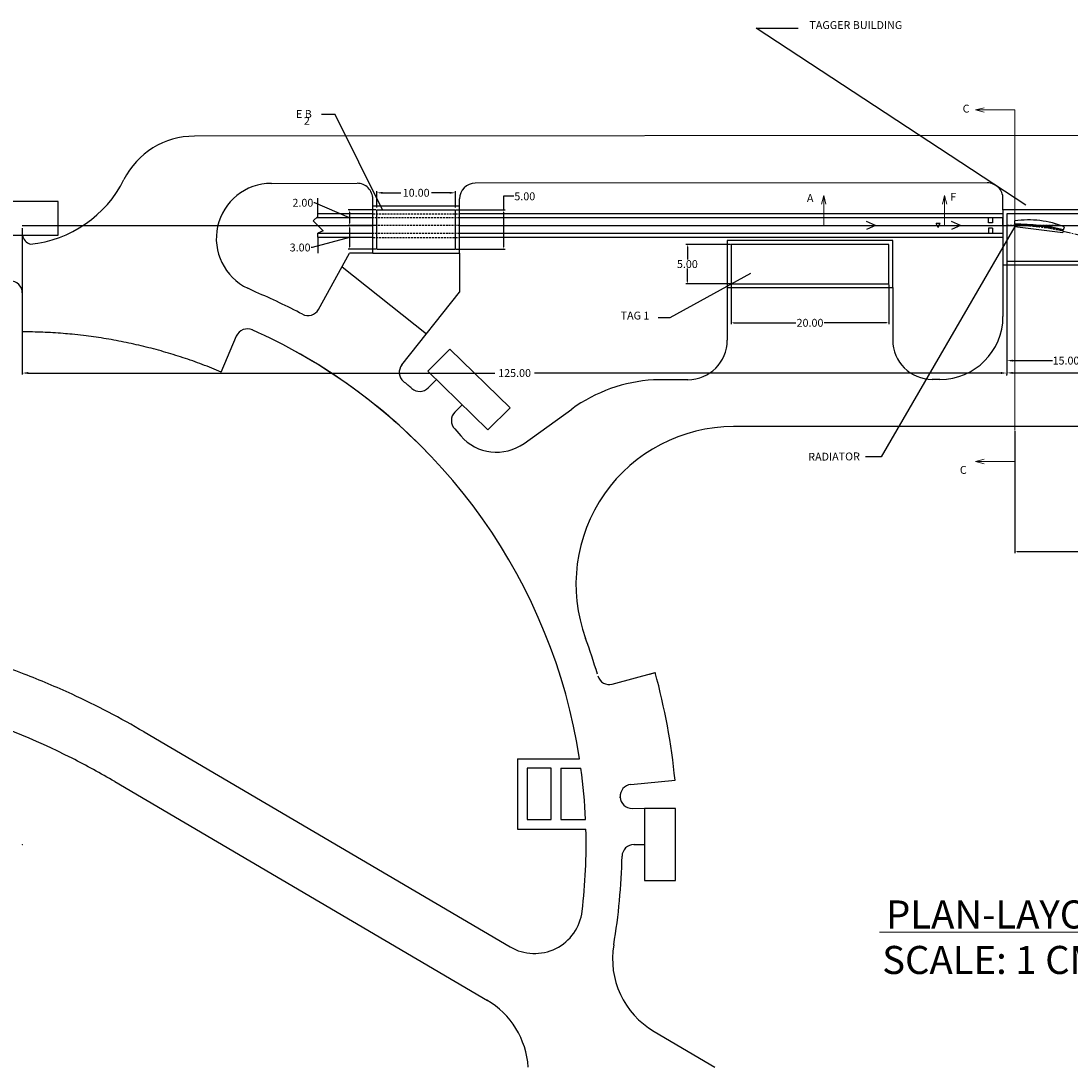
# Model space of a CAD drawing. Extents: x 7755 to 8307, y 3383 to 3949.
# Drawn here: x 7986 to 8120, y 3395 to 3528 of the extents above; entities that cross this region are included whole.
import ezdxf

# ---------------------------------------------------------------- set-up
doc = ezdxf.new("R2010")
doc.units = 0
doc.header["$MEASUREMENT"] = 0
doc.linetypes.add('CENTER', pattern=[2, 1.25, -0.25, 0.25, -0.25])
doc.linetypes.add('DASHED2', pattern=[0.375, 0.25, -0.125])
doc.layers.get('DEFPOINTS').update_dxf_attribs({"linetype": 'CONTINUOUS'})
for name, color, linetype in [('BEAM', 6, 'CONTINUOUS'), ('BEAM HID', 6, 'DASHED2'), ('BLDGS', 5, 'CONTINUOUS'), ('GUTTER', 5, 'CONTINUOUS'), ('ROADS', 3, 'CONTINUOUS')]:
    doc.layers.add(name, color=color, linetype=linetype)
doc.layers.add('DIMS', color=1, linetype='CONTINUOUS', lineweight=0)
doc.styles.add('ROMANS', font='romans')
doc.dimstyles.new('JLAB_STANDARD_ARCH', dxfattribs={"dimscale": 0, "dimtxt": 2, "dimasz": 0.0625, "dimexe": 0.1875, "dimexo": 0.0625, "dimgap": 0.0625, "dimtad": 0, "dimtih": 1, "dimtoh": 1, "dimzin": 0, "dimdsep": 46, "dimtxsty": 'Standard', "dimcen": 0.0625, "dimclre": 256, "dimclrt": 256, "dimadec": 0, "dimazin": 0, "dimtfac": 1, "dimtofl": 0, "dimtmove": 0, "dimatfit": 3, "dimfxl": 0, "dimfrac": 2, "dimtolj": 1, "dimtzin": 0, "dimarcsym": 0})

# ---------------------------------------------------------------- blocks, each defined once
blk = doc.blocks.new('*D167')
at = {"layer": 'DEFPOINTS', "color": 0}
for p in [(8111.64, 3500.81), (8126.64, 3500.81), (8126.64, 3485.17)]:
    blk.add_point(p, dxfattribs=at)
at = {"layer": 'DIMS', "lineweight": -2}
for p, q in [((8111.64, 3500.61), (8111.64, 3484.98)), ((8126.64, 3500.61), (8126.64, 3484.98))]:
    blk.add_line(p, q, dxfattribs=at)
at = {"layer": 'DIMS', "color": 0, "lineweight": -2}
for p, q in [((8112.39, 3485.17), (8117.41, 3485.17)), ((8125.89, 3485.17), (8120.87, 3485.17))]:
    blk.add_line(p, q, dxfattribs=at)
at = {"layer": 'DIMS', "color": 0}
for points in [[(8112.39, 3485.29), (8112.39, 3485.04), (8111.64, 3485.17)], [(8125.89, 3485.29), (8125.89, 3485.04), (8126.64, 3485.17)]]:
    blk.add_solid(points, dxfattribs=at)
at = {"layer": 'DIMS', "insert": (8119.14, 3485.17), "char_height": 1, "attachment_point": 5}
blk.add_mtext('\\A1;15.00', dxfattribs=at)
blk = doc.blocks.new('*D169')
at = {"layer": 'DEFPOINTS', "color": 0}
for p in [(8076.64, 3494.93), (8096.64, 3494.93), (8096.64, 3489.97)]:
    blk.add_point(p, dxfattribs=at)
at = {"layer": 'DIMS', "lineweight": -2}
for p, q in [((8076.64, 3494.83), (8076.64, 3489.78)), ((8096.64, 3494.83), (8096.64, 3489.78))]:
    blk.add_line(p, q, dxfattribs=at)
at = {"layer": 'DIMS', "color": 0, "lineweight": -2}
for p, q in [((8076.94, 3489.97), (8084.83, 3489.97)), ((8096.34, 3489.97), (8088.45, 3489.97))]:
    blk.add_line(p, q, dxfattribs=at)
at = {"layer": 'DIMS', "color": 0}
for points in [[(8076.94, 3490.02), (8076.94, 3489.92), (8076.64, 3489.97)], [(8096.34, 3490.02), (8096.34, 3489.92), (8096.64, 3489.97)]]:
    blk.add_solid(points, dxfattribs=at)
at = {"layer": 'DIMS', "insert": (8086.64, 3489.97), "char_height": 1, "attachment_point": 5}
blk.add_mtext('\\A1;20.00', dxfattribs=at)
blk = doc.blocks.new('*D170')
at = {"layer": 'DEFPOINTS', "color": 0}
for p in [(8071.07, 3499.93), (8076.64, 3499.93), (8076.64, 3494.93)]:
    blk.add_point(p, dxfattribs=at)
at = {"layer": 'DIMS', "lineweight": -2}
for p, q in [((8076.54, 3499.93), (8070.88, 3499.93)), ((8076.54, 3494.93), (8070.88, 3494.93))]:
    blk.add_line(p, q, dxfattribs=at)
at = {"layer": 'DIMS', "color": 0, "lineweight": -2}
for p, q in [((8071.07, 3499.63), (8071.07, 3498)), ((8071.07, 3495.23), (8071.07, 3496.87))]:
    blk.add_line(p, q, dxfattribs=at)
at = {"layer": 'DIMS', "color": 0}
for points in [[(8071.02, 3499.63), (8071.12, 3499.63), (8071.07, 3499.93)], [(8071.02, 3495.23), (8071.12, 3495.23), (8071.07, 3494.93)]]:
    blk.add_solid(points, dxfattribs=at)
at = {"layer": 'DIMS', "insert": (8071.07, 3497.43), "char_height": 1, "attachment_point": 5}
blk.add_mtext('\\A1;5.00', dxfattribs=at)
blk = doc.blocks.new('*D171')
at = {"layer": 'DEFPOINTS', "color": 0}
for p in [(8041.64, 3504.31), (8041.64, 3499.31), (8047.73, 3499.31)]:
    blk.add_point(p, dxfattribs=at)
at = {"layer": 'DIMS', "color": 0, "lineweight": -2}
for p, q in [((8049.03, 3506.03), (8047.73, 3506.03)), ((8047.73, 3506.03), (8047.73, 3504.31)), ((8047.73, 3504.01), (8047.73, 3499.61))]:
    blk.add_line(p, q, dxfattribs=at)
at = {"layer": 'DIMS', "lineweight": -2}
for p, q in [((8041.74, 3504.31), (8047.92, 3504.31)), ((8041.74, 3499.31), (8047.92, 3499.31))]:
    blk.add_line(p, q, dxfattribs=at)
at = {"layer": 'DIMS', "color": 0}
for points in [[(8047.68, 3504.01), (8047.78, 3504.01), (8047.73, 3504.31)], [(8047.68, 3499.61), (8047.78, 3499.61), (8047.73, 3499.31)]]:
    blk.add_solid(points, dxfattribs=at)
at = {"layer": 'DIMS', "insert": (8050.43, 3506.03), "char_height": 1, "attachment_point": 5}
blk.add_mtext('\\A1;5.00', dxfattribs=at)
blk = doc.blocks.new('*D172')
at = {"layer": 'DEFPOINTS', "color": 0}
for p in [(8031.64, 3504.31), (8028.19, 3502.31), (8031.64, 3502.31)]:
    blk.add_point(p, dxfattribs=at)
at = {"layer": 'DIMS', "color": 0, "lineweight": -2}
for p, q in [((8023.78, 3505.21), (8023.65, 3505.21)), ((8028.19, 3503.31), (8023.78, 3505.21)), ((8028.19, 3504.01), (8028.19, 3502.61))]:
    blk.add_line(p, q, dxfattribs=at)
at = {"layer": 'DIMS', "lineweight": -2}
for p, q in [((8031.54, 3504.31), (8028.01, 3504.31)), ((8031.54, 3502.31), (8028.01, 3502.31))]:
    blk.add_line(p, q, dxfattribs=at)
at = {"layer": 'DIMS', "color": 0}
for points in [[(8028.14, 3504.01), (8028.24, 3504.01), (8028.19, 3504.31)], [(8028.14, 3502.61), (8028.24, 3502.61), (8028.19, 3502.31)]]:
    blk.add_solid(points, dxfattribs=at)
at = {"layer": 'DIMS', "insert": (8022.26, 3505.21), "char_height": 1, "attachment_point": 5}
blk.add_mtext('\\A1;2.00', dxfattribs=at)
blk = doc.blocks.new('*D173')
at = {"layer": 'DEFPOINTS', "color": 0}
for p in [(8031.64, 3502.31), (8028.19, 3499.31), (8031.64, 3499.31)]:
    blk.add_point(p, dxfattribs=at)
at = {"layer": 'DIMS', "lineweight": -2}
for p, q in [((8031.54, 3502.31), (8028.01, 3502.31)), ((8031.54, 3499.31), (8028.01, 3499.31))]:
    blk.add_line(p, q, dxfattribs=at)
at = {"layer": 'DIMS', "color": 0, "lineweight": -2}
for p, q in [((8028.19, 3502.01), (8028.19, 3499.61)), ((8028.19, 3500.81), (8023.43, 3499.53)), ((8023.43, 3499.53), (8023.31, 3499.53))]:
    blk.add_line(p, q, dxfattribs=at)
at = {"layer": 'DIMS', "color": 0}
for points in [[(8028.14, 3502.01), (8028.24, 3502.01), (8028.19, 3502.31)], [(8028.14, 3499.61), (8028.24, 3499.61), (8028.19, 3499.31)]]:
    blk.add_solid(points, dxfattribs=at)
at = {"layer": 'DIMS', "insert": (8021.91, 3499.53), "char_height": 1, "attachment_point": 5}
blk.add_mtext('\\A1;3.00', dxfattribs=at)
blk = doc.blocks.new('*D174')
at = {"layer": 'DEFPOINTS', "color": 0}
for p in [(8112.63, 3476.3), (8138.63, 3476.3), (8138.63, 3460.93)]:
    blk.add_point(p, dxfattribs=at)
at = {"layer": 'DIMS', "lineweight": -2}
for p, q in [((8112.63, 3476.2), (8112.63, 3460.74)), ((8138.63, 3476.2), (8138.63, 3460.74))]:
    blk.add_line(p, q, dxfattribs=at)
at = {"layer": 'DIMS', "color": 0, "lineweight": -2}
for p, q in [((8112.93, 3460.93), (8123.73, 3460.93)), ((8138.33, 3460.93), (8127.52, 3460.93))]:
    blk.add_line(p, q, dxfattribs=at)
at = {"layer": 'DIMS', "color": 0}
for points in [[(8112.93, 3460.98), (8112.93, 3460.88), (8112.63, 3460.93)], [(8138.33, 3460.98), (8138.33, 3460.88), (8138.63, 3460.93)]]:
    blk.add_solid(points, dxfattribs=at)
at = {"layer": 'DIMS', "insert": (8125.63, 3460.93), "char_height": 1, "attachment_point": 5}
blk.add_mtext('\\A1;26.00', dxfattribs=at)
blk = doc.blocks.new('*D175')
at = {"layer": 'DEFPOINTS', "color": 0}
for p in [(8111.64, 3500.81), (8171.65, 3500.81), (8171.65, 3483.61)]:
    blk.add_point(p, dxfattribs=at)
at = {"layer": 'DIMS', "lineweight": -2}
for p, q in [((8111.64, 3500.71), (8111.64, 3483.42)), ((8171.65, 3500.71), (8171.65, 3483.42))]:
    blk.add_line(p, q, dxfattribs=at)
at = {"layer": 'DIMS', "color": 0, "lineweight": -2}
for p, q in [((8112.39, 3483.61), (8139.83, 3483.61)), ((8170.9, 3483.61), (8143.46, 3483.61))]:
    blk.add_line(p, q, dxfattribs=at)
at = {"layer": 'DIMS', "color": 0}
for points in [[(8112.39, 3483.73), (8112.39, 3483.48), (8111.64, 3483.61)], [(8170.9, 3483.73), (8170.9, 3483.48), (8171.65, 3483.61)]]:
    blk.add_solid(points, dxfattribs=at)
at = {"layer": 'DIMS', "insert": (8141.64, 3483.61), "char_height": 1, "attachment_point": 5}
blk.add_mtext('\\A1;60.00', dxfattribs=at)
blk = doc.blocks.new('*D189')
at = {"layer": 'DEFPOINTS', "color": 0}
for p in [(8088.39, 3502.31), (8245.71, 3502.31), (8127.14, 3499.76), (8148.49, 3497.27), (8179.78, 3487.22)]:
    blk.add_point(p, dxfattribs=at)
at = {"layer": 'DIMS', "color": 0, "lineweight": -2}
for start, end in [(354.8175, 358.6752), (347.9248, 351.7777)]:
    blk.add_arc((8116.45, 3502.31), 32.44, start, end, dxfattribs=at)
at = {"layer": 'DIMS', "color": 0}
for points in [[(8148.75, 3501.56), (8149, 3501.56), (8148.88, 3502.31)], [(8148.29, 3495.5), (8148.04, 3495.55), (8148, 3494.79)]]:
    blk.add_solid(points, dxfattribs=at)
at = {"layer": 'DIMS', "insert": (8148.66, 3498.53), "char_height": 1, "attachment_point": 5}
blk.add_mtext('\\A1;13.40°', dxfattribs=at)
blk = doc.blocks.new('*D191')
at = {"layer": 'DEFPOINTS', "color": 0}
for p in [(8041.64, 3506.48), (8031.64, 3504.31), (8041.64, 3504.31)]:
    blk.add_point(p, dxfattribs=at)
at = {"layer": 'DIMS', "lineweight": -2}
for p, q in [((8031.64, 3504.63), (8031.64, 3506.67)), ((8041.64, 3504.63), (8041.64, 3506.67))]:
    blk.add_line(p, q, dxfattribs=at)
at = {"layer": 'DIMS', "color": 0, "lineweight": -2}
for p, q in [((8032.39, 3506.48), (8034.7, 3506.48)), ((8040.89, 3506.48), (8038.58, 3506.48))]:
    blk.add_line(p, q, dxfattribs=at)
at = {"layer": 'DIMS', "color": 0}
for points in [[(8032.39, 3506.6), (8032.39, 3506.35), (8031.64, 3506.48)], [(8040.89, 3506.6), (8040.89, 3506.35), (8041.64, 3506.48)]]:
    blk.add_solid(points, dxfattribs=at)
at = {"layer": 'DIMS', "insert": (8036.64, 3506.48), "char_height": 1, "attachment_point": 5}
blk.add_mtext('\\A1;10.00', dxfattribs=at)
blk = doc.blocks.new('*D192')
at = {"layer": 'DEFPOINTS', "color": 0}
for p in [(7986.64, 3502.31), (7986.64, 3483.59), (8111.64, 3483.61)]:
    blk.add_point(p, dxfattribs=at)
at = {"layer": 'DIMS', "lineweight": -2}
for p, q in [((7986.64, 3501.99), (7986.64, 3483.4)), ((8111.64, 3483.29), (8111.64, 3483.4))]:
    blk.add_line(p, q, dxfattribs=at)
at = {"layer": 'DIMS', "color": 0, "lineweight": -2}
for p, q in [((7987.39, 3483.59), (8046.62, 3483.59)), ((8110.89, 3483.59), (8051.66, 3483.59))]:
    blk.add_line(p, q, dxfattribs=at)
at = {"layer": 'DIMS', "color": 0}
for points in [[(7987.39, 3483.72), (7987.39, 3483.47), (7986.64, 3483.59)], [(8110.89, 3483.72), (8110.89, 3483.47), (8111.64, 3483.59)]]:
    blk.add_solid(points, dxfattribs=at)
at = {"layer": 'DIMS', "insert": (8049.14, 3483.59), "char_height": 1, "attachment_point": 5}
blk.add_mtext('\\A1;125.00', dxfattribs=at)

msp = doc.modelspace()

# ---------------------------------------------------------------- linework, layer by layer
at = {"layer": 'BEAM'}
for p, q in [((8173.405, 3513.793), (8008.48, 3513.668)), ((8018.262, 3507.675), (8029.14, 3507.683)), ((8109.139, 3507.744), (8044.14, 3507.695)), ((8024.142, 3503.811), (8024.142, 3505.811)), ((8031.142, 3504.811), (8031.141, 3505.685)), ((8042.142, 3504.811), (8042.141, 3505.693)), ((8111.142, 3504.311), (8111.141, 3505.746)), ((8024.142, 3503.474), (8023.57, 3502.908)), ((8031.142, 3503.311), (8023.977, 3503.311)), ((8024.142, 3503.793), (8024.142, 3503.811)), ((8024.142, 3503.811), (8024.142, 3503.793)), ((8031.142, 3503.811), (8024.142, 3503.811)), ((8024.142, 3503.474), (8024.142, 3503.793)), ((8111.142, 3503.811), (8042.142, 3503.811)), ((8111.142, 3503.311), (8042.142, 3503.311)), ((8109.321, 3502.644), (8109.321, 3503.311)), ((8109.821, 3503.311), (8109.821, 3502.894)), ((8111.142, 3504.311), (8111.142, 3502.311)), ((8111.642, 3504.311), (8111.142, 3504.311)), ((8111.142, 3502.311), (8111.142, 3503.311)), ((8126.642, 3504.311), (8111.642, 3504.311)), ((8126.642, 3503.811), (8111.642, 3503.811)), ((8111.642, 3503.811), (8111.642, 3502.311)), ((7986.642, 3502.311), (8018.948, 3502.311)), ((8018.948, 3502.311), (8031.142, 3502.311)), ((8023.57, 3502.908), (8024.829, 3501.651)), ((8042.142, 3502.311), (8111.642, 3502.311)), ((8094.972, 3502.311), (8093.82, 3502.813)), ((8094.972, 3502.311), (8093.82, 3501.809)), ((8103.166, 3502.561), (8102.666, 3502.561)), ((8102.916, 3502.061), (8102.666, 3502.561)), ((8102.916, 3502.561), (8103.166, 3502.561)), ((8102.916, 3502.061), (8103.166, 3502.561)), ((8105.736, 3502.311), (8104.584, 3502.813)), ((8105.736, 3502.311), (8104.584, 3501.809)), ((8109.821, 3502.644), (8109.321, 3502.644)), ((8109.321, 3501.978), (8109.321, 3501.311)), ((8109.821, 3501.978), (8109.321, 3501.978)), ((8109.821, 3502.894), (8109.821, 3502.644)), ((8109.821, 3501.978), (8109.821, 3501.311)), ((8111.142, 3502.311), (8111.142, 3497.311)), ((8111.142, 3502.311), (8111.142, 3501.311)), ((8111.642, 3502.311), (8111.642, 3497.811)), ((8111.642, 3502.311), (8127.142, 3502.311)), ((8112.625, 3502.51), (8112.625, 3502.911)), ((8112.625, 3502.31), (8112.625, 3502.39)), ((8112.625, 3502.31), (8112.625, 3502.21)), ((8112.625, 3502.21), (8118.723, 3501.416)), ((8118.832, 3501.774), (8118.947, 3502.157)), ((8024.829, 3501.651), (8024.142, 3501.353)), ((8024.142, 3500.855), (8024.142, 3501.353)), ((8031.142, 3501.311), (8024.142, 3501.311)), ((8024.142, 3500.811), (8024.142, 3498.811)), ((8031.142, 3500.811), (8024.142, 3500.811)), ((8111.142, 3501.311), (8042.142, 3501.311)), ((8111.142, 3500.811), (8042.142, 3500.811)), ((8118.775, 3501.588), (8118.723, 3501.416)), ((8118.775, 3501.588), (8118.798, 3501.662)), ((8076.142, 3500.433), (8076.142, 3494.433)), ((8097.142, 3500.433), (8076.142, 3500.433)), ((8096.642, 3499.933), (8076.642, 3499.933)), ((8076.642, 3499.933), (8076.642, 3494.933)), ((8096.642, 3494.933), (8096.642, 3499.933)), ((8097.142, 3494.433), (8097.142, 3500.433)), ((8031.142, 3498.811), (8028.198, 3498.811)), ((8042.142, 3498.811), (8042.142, 3493.877)), ((8111.642, 3497.811), (8126.642, 3497.811)), ((8111.142, 3497.311), (8127.142, 3497.311)), ((8111.142, 3497.311), (8111.142, 3490.782)), ((8016.297, 3493.862), (8015.267, 3494.351)), ((8076.142, 3494.433), (8097.142, 3494.433)), ((8076.142, 3494.433), (8076.142, 3487.746)), ((8076.642, 3494.933), (8096.642, 3494.933)), ((8097.142, 3494.433), (8097.142, 3487.782)), ((8071.149, 3482.746), (8066.786, 3482.74)), ((8103.142, 3482.782), (8102.142, 3482.782)), ((8050.342, 3474.665), (8056.396, 3479.019)), ((8202.642, 3476.782), (8076.928, 3476.782))]:
    msp.add_line(p, q, dxfattribs=at)
at = {"layer": 'BEAM', "linetype": 'CENTER', "ltscale": 0.75}
msp.add_lwpolyline([(8112.625, 3502.31, -0.0585352), (8118.775, 3501.588), (8127.142, 3499.763)], format="xyb", dxfattribs=at)
at = {"layer": 'BEAM'}
for centre, radius, start, end in [((8008.488, 3503.668), 10, 90.04353, 153.37982), ((7986.138, 3514.869), 15, 275.79063, 333.37982), ((8018.267, 3500.675), 7, 90.04353, 244.61924), ((8029.141, 3505.683), 2, 0.04353, 90.04353), ((8044.141, 3505.695), 2, 90.04353, 180.04353), ((8109.141, 3505.744), 2, 0.04353, 90.04353), ((8114.356, 3490.54), 12.491, 68.43624, 97.96749), ((8112.625, 3475.973), 26.537, 76.47462, 90), ((8112.625, 3475.853), 26.537, 76.54985, 90), ((8103.142, 3490.782), 8, 270, 0), ((8071.142, 3487.746), 5, 270.07833, 0), ((8102.142, 3487.782), 5, 180, 270), ((8068.074, 3462.782), 20, 93.69178, 125.72452), ((8076.928, 3456.782), 20, 90, 200.11211), ((8046.839, 3479.536), 6, 220.80804, 305.72452)]:
    msp.add_arc(centre, radius, start, end, dxfattribs=at)
at = {"layer": 'BEAM HID'}
for p, q in [((8031.142, 3503.811), (8042.142, 3503.811)), ((8042.142, 3503.311), (8031.142, 3503.311)), ((8042.142, 3502.311), (8031.142, 3502.311)), ((8118.287, 3502.311), (8111.642, 3502.311)), ((8042.142, 3501.311), (8031.142, 3501.311)), ((8031.142, 3500.811), (8042.142, 3500.811))]:
    msp.add_line(p, q, dxfattribs=at)
at = {"layer": 'BLDGS'}
for points in [[(7982.024, 3501.091), (7991.174, 3501.091), (7991.174, 3505.361), (7982.024, 3505.361)], [(8045.755, 3476.363), (8048.559, 3479.167), (8040.937, 3486.642), (8038.134, 3483.839)], [(8050.744, 3426.897), (8053.794, 3426.897), (8053.794, 3433.404), (8050.744, 3433.404)], [(8065.617, 3419.145), (8069.582, 3419.145), (8069.582, 3428.295), (8065.617, 3428.295)]]:
    msp.add_lwpolyline(points, close=True, dxfattribs=at)
at = {"layer": 'DIMS'}
for p, q in [((8107.635, 3516.994), (8108.738, 3517.272)), ((8107.635, 3516.994), (8112.625, 3516.994)), ((8107.635, 3516.994), (8108.738, 3516.716)), ((8112.625, 3516.994), (8112.625, 3476.302)), ((8088.389, 3506.116), (8088.11, 3505.013)), ((8088.389, 3506.116), (8088.667, 3505.013)), ((8088.389, 3506.116), (8088.389, 3502.311)), ((8103.731, 3506.116), (8103.452, 3505.013)), ((8103.731, 3506.116), (8104.009, 3505.013)), ((8103.731, 3506.116), (8103.731, 3502.311)), ((8088.389, 3502.311), (8245.714, 3502.311)), ((8103.731, 3502.311), (8112.647, 3502.311)), ((8107.635, 3472.361), (8108.738, 3472.639)), ((8107.635, 3472.361), (8112.625, 3472.361)), ((8107.635, 3472.361), (8108.738, 3472.083)), ((8064.07, 3428.295), (8065.617, 3428.295))]:
    msp.add_line(p, q, dxfattribs=at)
at = {"layer": 'DIMS', "lineweight": 13}
msp.add_line((8095.477, 3412.616), (8161.001, 3412.616), dxfattribs=at)
at = {"layer": 'DIMS'}
msp.add_point((7986.642, 3423.72), dxfattribs=at)
at = {"layer": 'GUTTER'}
for p, q in [((8031.142, 3504.811), (8042.142, 3504.811)), ((8031.142, 3498.811), (8031.142, 3504.811)), ((8042.142, 3498.811), (8042.142, 3504.811)), ((8031.642, 3499.311), (8031.642, 3504.311)), ((8031.642, 3504.311), (8041.642, 3504.311)), ((8041.642, 3499.311), (8041.642, 3504.311)), ((8031.642, 3499.311), (8041.642, 3499.311)), ((8031.142, 3498.811), (8042.142, 3498.811))]:
    msp.add_line(p, q, dxfattribs=at)
at = {"layer": 'ROADS'}
for p, q in [((8024.25, 3491.672), (8028.198, 3498.811)), ((8027.232, 3497.064), (8037.953, 3488.583)), ((8034.824, 3484.627), (8042.142, 3493.877)), ((7986.642, 3493.771), (7986.642, 3488.819)), ((8011.897, 3483.721), (8013.828, 3488.307)), ((8038.162, 3481.71), (8039.222, 3482.771)), ((8041.555, 3478.633), (8042.486, 3479.564)), ((8041.534, 3476.498), (8042.298, 3475.615)), ((8061.545, 3444.081), (8066.99, 3445.561)), ((8066.305, 3445.375), (8066.99, 3445.561)), ((8066.99, 3445.561), (8066.99, 3445.561)), ((8066.99, 3445.561), (8066.99, 3445.561)), ((8002.093, 3438.025), (8048.569, 3410.73)), ((8049.524, 3434.624), (8057.381, 3434.624)), ((8049.524, 3434.624), (8049.524, 3425.677)), ((8055.014, 3433.404), (8055.014, 3426.897)), ((8055.014, 3433.404), (8057.558, 3433.404)), ((7998.386, 3431.713), (8045.695, 3403.928)), ((8063.888, 3431.345), (8063.905, 3431.347)), ((8063.905, 3431.347), (8063.908, 3431.347)), ((8063.908, 3431.347), (8069.503, 3431.899)), ((8055.014, 3426.897), (8058.146, 3426.897)), ((8049.524, 3425.677), (8058.19, 3425.677)), ((8064.277, 3423.72), (8065.617, 3423.72)), ((8066.838, 3400), (8074.545, 3395.474))]:
    msp.add_line(p, q, dxfattribs=at)
for centre, radius, start, end in [((7988.167, 3501.381), 1.525, 190.97366, 250.24252), ((7985.117, 3493.771), 1.525, 0, 90.39494), ((7986.656, 3423.76), 76.111, 62.15798, 67.0805), ((8022.915, 3492.409), 1.525, 242.15798, 331.25897), ((7986.642, 3423.72), 65.099, 87.71766, 90), ((7986.642, 3423.72), 65.099, 85.43532, 87.71766), ((7986.642, 3423.72), 65.099, 84.43468, 85.43532), ((7986.642, 3423.72), 65.099, 83.14934, 84.43468), ((8015.217, 3487.676), 1.525, 65.08447, 157.17295), ((7986.642, 3423.72), 71.574, 43.94506, 65.92551), ((7986.642, 3423.72), 65.099, 80.867, 83.14934), ((7986.642, 3423.72), 65.099, 78.58466, 80.867), ((7986.642, 3423.72), 65.099, 76.30232, 78.58466), ((7986.642, 3423.72), 65.099, 74.01998, 76.30232), ((7986.642, 3423.72), 65.099, 71.73764, 74.01998), ((7986.642, 3423.72), 71.574, 8.76265, 61.80511), ((7986.642, 3423.72), 65.099, 69.4553, 71.73764), ((7986.642, 3423.72), 65.099, 67.17295, 69.4553), ((8036.02, 3483.681), 1.525, 141.65317, 230.51759), ((7986.656, 3423.76), 76.111, 49.49305, 50.51759), ((8037.084, 3482.789), 1.525, 229.49305, 315), ((8042.634, 3477.555), 1.525, 135, 223.87503), ((7986.642, 3423.72), 71.574, 43.94476, 43.94506), ((7949.23, 3347.94), 104.45, 68.88177, 88.81843), ((7986.642, 3423.72), 76.149, 16.52152, 20.11211), ((7949.23, 3347.94), 104.45, 65.25233, 68.88177), ((8061.169, 3445.559), 1.525, 196.4822, 284.28505), ((7986.642, 3423.72), 83.264, 5.63746, 15.20746), ((7986.642, 3423.72), 83.264, 15.07466, 15.20746), ((7949.268, 3348.08), 96.99, 63.22876, 82.1273), ((7949.23, 3347.94), 104.45, 59.595, 65.25233), ((7949.23, 3347.94), 104.45, 59.57413, 59.595), ((7949.268, 3348.08), 96.99, 59.57405, 63.22876), ((7986.642, 3423.72), 71.574, 2.54412, 7.77576), ((8064.058, 3429.825), 1.53, 95.63746, 270.43643), ((7986.656, 3423.76), 76.111, 4.43645, 4.5243), ((7986.642, 3423.72), 71.574, 353.21922, 1.56686), ((8064.301, 3422.195), 1.525, 90, 178.87497), ((7986.642, 3423.72), 76.149, 350.37615, 358.87497), ((8051.658, 3415.99), 6.1, 239.57414, 353.21922), ((8072.244, 3409.205), 10.675, 170.37615, 239.57413), ((8040.218, 3394.765), 10.675, 3.80399, 59.60163)]:
    msp.add_arc(centre, radius, start, end, dxfattribs=at)

# ---------------------------------------------------------------- texts
at = {"layer": 'BEAM', "style": 'ROMANS'}
msp.add_text('RADIATOR', height=1, rotation=0.49, dxfattribs=at).set_placement((8086.422, 3472.454))
at = {"layer": 'BEAM', "char_height": 1, "attachment_point": 4, "style": 'ROMANS'}
for s, insert in [('TAGGER BUILDING', (8086.566, 3527.645)), ('E B', (8021.388, 3516.358)), ('2', (8022.388, 3515.484)), ('TAG 1', (8062.601, 3490.758))]:
    msp.add_mtext(s, dxfattribs=dict(at, insert=insert))
at = {"layer": 'DIMS', "style": 'ROMANS'}
for s, p in [('C', (8106.023, 3516.663)), ('A', (8086.249, 3505.304)), ('F', (8104.459, 3505.468)), ('C', (8105.666, 3470.791))]:
    msp.add_text(s, height=1, dxfattribs=at).set_placement(p)
at = {"layer": 'DIMS', "lineweight": 13}
for s, p in [('PLAN-LAYOUT HALL D', (8096.295, 3413.059)), ('SCALE: 1 CM = 5 M', (8095.808, 3407.284))]:
    msp.add_text(s, height=3.5643, dxfattribs=at).set_placement(p)

# ---------------------------------------------------------------- dimensions: what is measured, and where the dimension line sits
at = {"layer": 'DIMS'}
for base, p1, p2, picture, middle in [((8028.193, 3502.311), (8031.642, 3504.311), (8031.642, 3502.311), '*D172', (8023.591, 3505.211)), ((8047.728, 3499.311), (8041.642, 3504.311), (8041.642, 3499.311), '*D171', (8050.428, 3506.032)), ((8028.193, 3499.311), (8031.642, 3502.311), (8031.642, 3499.311), '*D173', (8023.245, 3499.526))]:
    dim = msp.add_linear_dim(base=base, p1=p1, p2=p2, angle=90, dimstyle='JLAB_STANDARD_ARCH', override={"dimscale": 1, "dimtxt": 1, "dimasz": 0.3, "dimexo": 0.1, "dimtmove": 1}, dxfattribs=at)
    dim.commit()
    dim.dimension.update_dxf_attribs({"geometry": picture, "text_midpoint": middle, "dimtype": 160})
for base, p1, p2, override, picture, middle in [((8041.642, 3506.48), (8031.642, 3504.311), (8041.642, 3504.311), {"dimscale": 1, "dimtxt": 1, "dimasz": 0.75, "dimexo": 0.3235, "dimgap": 0.3545, "dimadec": 2, "dimtmove": 1}, '*D191', (8036.642, 3506.48)), ((7986.642, 3483.591), (8111.642, 3483.609), (7986.642, 3502.311), {"dimscale": 1, "dimtxt": 1, "dimasz": 0.75, "dimexo": 0.3235, "dimgap": 0.3545, "dimadec": 2, "dimtmove": 1}, '*D192', (8049.142, 3483.591)), ((8126.642, 3485.167), (8111.642, 3500.811), (8126.642, 3500.811), {"dimscale": 1, "dimtxt": 1, "dimasz": 0.75, "dimexo": 0.2, "dimtmove": 1}, '*D167', (8119.142, 3485.167)), ((8096.642, 3489.969), (8076.642, 3494.933), (8096.642, 3494.933), {"dimscale": 1, "dimtxt": 1, "dimasz": 0.3, "dimexo": 0.1, "dimtmove": 1}, '*D169', (8086.642, 3489.969)), ((8138.625, 3460.928), (8112.625, 3476.302), (8138.625, 3476.302), {"dimscale": 1, "dimtxt": 1, "dimasz": 0.3, "dimexo": 0.1, "dimtmove": 1}, '*D174', (8125.625, 3460.928))]:
    dim = msp.add_linear_dim(base=base, p1=p1, p2=p2, dimstyle='JLAB_STANDARD_ARCH', override=override, dxfattribs=at)
    dim.commit()
    dim.dimension.update_dxf_attribs({"geometry": picture, "text_midpoint": middle})
dim = msp.add_angular_dim_2l(base=(8148.491, 3497.274), line1=((8088.389, 3502.311), (8245.714, 3502.311)), line2=((8127.142, 3499.763), (8179.781, 3487.223)), dimstyle='JLAB_STANDARD_ARCH', override={"dimscale": 1, "dimtxt": 1, "dimasz": 0.75, "dimexo": 0.3235, "dimgap": 0.3545, "dimadec": 2, "dimtmove": 1}, dxfattribs=at)
dim.commit()
dim.dimension.update_dxf_attribs({"geometry": '*D189', "text_midpoint": (8148.663, 3498.526)})
dim = msp.add_linear_dim(base=(8171.647, 3483.609), p1=(8111.642, 3500.811), p2=(8171.647, 3500.811), text='60.00', dimstyle='JLAB_STANDARD_ARCH', override={"dimscale": 1, "dimtxt": 1, "dimasz": 0.75, "dimexo": 0.1, "dimtmove": 1}, dxfattribs=at)
dim.commit()
dim.dimension.update_dxf_attribs({"geometry": '*D175', "text_midpoint": (8141.644, 3483.609)})
dim = msp.add_linear_dim(base=(8071.07, 3499.933), p1=(8076.642, 3494.933), p2=(8076.642, 3499.933), angle=270, dimstyle='JLAB_STANDARD_ARCH', override={"dimscale": 1, "dimtxt": 1, "dimasz": 0.3, "dimexo": 0.1, "dimtmove": 1}, dxfattribs=at)
dim.commit()
dim.dimension.update_dxf_attribs({"geometry": '*D170', "text_midpoint": (8071.07, 3497.433)})

# ---------------------------------------------------------------- leaders
for points, override in [([(8114.038, 3504.924), (8079.793, 3527.386), (8085.152, 3527.386)], {"dimasz": 0.1, "dimgap": 0.0625, "dimtad": 0, "dimtmove": 1}), ([(8032.358, 3504.309), (8026.356, 3516.427), (8024.606, 3516.427)], {"dimtxt": 1, "dimasz": 0.1, "dimgap": 0.0625, "dimtad": 0, "dimtmove": 1}), ([(8112.625, 3502.21), (8095.693, 3472.95), (8093.681, 3472.95)], {"dimtxt": 1, "dimasz": 0.1, "dimexo": 0.3235, "dimgap": 0.3545, "dimtad": 0, "dimadec": 2, "dimtmove": 1}), ([(8079.1, 3496.216), (8068.835, 3490.622), (8067.369, 3490.622)], {"dimtxt": 1, "dimasz": 0.1, "dimexo": 0.3235, "dimgap": 0.3545, "dimtad": 0, "dimadec": 2, "dimtmove": 1})]:
    msp.add_leader(points, dimstyle='JLAB_STANDARD_ARCH', override=override, dxfattribs=at)

doc.saveas('drawing.dxf')
